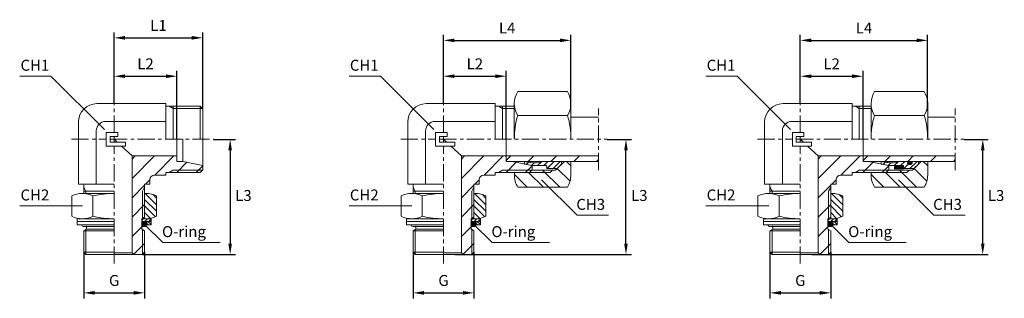
# Model space of a CAD drawing. Extents: x 65 to 245, y 170 to 221.
import ezdxf

# ---------------------------------------------------------------- set-up
doc = ezdxf.new("R2010")
doc.units = 0
doc.header["$LTSCALE"] = 5
doc.linetypes.add('LINEA-LINEETTA', pattern=[2, 1.25, -0.25, 0.25, -0.25])
doc.layers.get('0').update_dxf_attribs({"linetype": 'CONTINUOUS', "lineweight": 0})
doc.layers.get('Defpoints').update_dxf_attribs({"linetype": 'CONTINUOUS'})
for name, color, linetype, lineweight in [('3', 3, 'LINEA-LINEETTA', 0), ('4', 4, 'CONTINUOUS', 0), ('8', 4, 'CONTINUOUS', 0)]:
    doc.layers.add(name, color=color, linetype=linetype, lineweight=lineweight)
doc.styles.add('ROMAND', font='romand')
doc.dimstyles.new('GEN-ISO', dxfattribs={"dimtxt": 2, "dimasz": 2, "dimexe": 1, "dimexo": 0, "dimgap": 1, "dimtad": 2, "dimtih": 1, "dimtoh": 1, "dimdsep": 46, "dimtxsty": 'ROMAND', "dimcen": 0.09, "dimclrd": 256, "dimclre": 256, "dimclrt": 4, "dimaunit": 1, "dimadec": 0, "dimazin": 0, "dimtp": 0.1, "dimtm": 0.1, "dimtfac": 0.71, "dimtmove": 0, "dimatfit": 3, "dimfxl": 0, "dimtzin": 0, "dimarcsym": 0})

# ---------------------------------------------------------------- blocks, each defined once
blk = doc.blocks.new('*X2')
at = {"color": 0}
for p, q in [((70.98, 219.62), (72.03, 220.66)), ((70.98, 219.76), (71.89, 220.66)), ((70.98, 219.9), (71.74, 220.66)), ((70.98, 220.04), (71.6, 220.66)), ((70.98, 220.18), (71.46, 220.66)), ((70.98, 220.32), (71.32, 220.66)), ((70.98, 220.46), (71.18, 220.66)), ((70.98, 220.61), (71.04, 220.66)), ((72.31, 219.3), (70.98, 220.63)), ((72.17, 219.3), (70.98, 220.49)), ((72.03, 219.3), (70.98, 220.35)), ((71.89, 219.3), (70.98, 220.2)), ((71.74, 219.3), (70.98, 220.06)), ((71.6, 219.3), (70.98, 219.92)), ((71.46, 219.3), (70.98, 219.78)), ((71.32, 219.3), (70.98, 219.64)), ((71, 219.49), (72.17, 220.66)), ((71.15, 219.33), (71.01, 219.47)), ((71.05, 219.41), (72.31, 220.66)), ((72.45, 219.3), (71.09, 220.66)), ((71.13, 219.34), (72.45, 220.66)), ((72.59, 219.3), (71.23, 220.66)), ((71.24, 219.3), (72.59, 220.66)), ((71.37, 219.3), (72.73, 220.66)), ((72.73, 219.3), (71.37, 220.66)), ((71.52, 219.3), (72.88, 220.66)), ((72.88, 219.3), (71.52, 220.66)), ((71.66, 219.3), (73.02, 220.66)), ((73.02, 219.3), (71.66, 220.66)), ((71.8, 219.3), (73.16, 220.66)), ((73.16, 219.3), (71.8, 220.66)), ((71.94, 219.3), (73.3, 220.66)), ((73.3, 219.3), (71.94, 220.66)), ((72.08, 219.3), (73.44, 220.66)), ((73.44, 219.3), (72.08, 220.66)), ((72.22, 219.3), (73.58, 220.66)), ((73.58, 219.3), (72.22, 220.66)), ((72.36, 219.3), (73.72, 220.66)), ((73.72, 219.3), (72.36, 220.66)), ((72.51, 219.3), (73.87, 220.66)), ((73.87, 219.3), (72.51, 220.66)), ((72.65, 219.3), (74.01, 220.66)), ((74.01, 219.3), (72.65, 220.66)), ((72.79, 219.3), (74.15, 220.66)), ((74.15, 219.3), (72.79, 220.66)), ((72.93, 219.3), (74.29, 220.66)), ((74.29, 219.3), (72.93, 220.66)), ((73.07, 219.3), (74.43, 220.66)), ((74.43, 219.3), (73.07, 220.66)), ((73.21, 219.3), (74.57, 220.66)), ((74.57, 219.3), (73.21, 220.66)), ((73.35, 219.3), (74.71, 220.66)), ((74.71, 219.3), (73.35, 220.66)), ((73.5, 219.3), (74.86, 220.66)), ((74.86, 219.3), (73.5, 220.66)), ((74.98, 219.32), (73.64, 220.66)), ((73.64, 219.3), (74.98, 220.65)), ((74.98, 219.46), (73.78, 220.66)), ((73.78, 219.3), (74.98, 220.5)), ((74.98, 219.6), (73.92, 220.66)), ((73.92, 219.3), (74.98, 220.36)), ((74.98, 219.74), (74.06, 220.66)), ((74.06, 219.3), (74.98, 220.22)), ((74.98, 219.88), (74.2, 220.66)), ((74.2, 219.3), (74.98, 220.08)), ((74.98, 220.02), (74.34, 220.66)), ((74.34, 219.3), (74.98, 219.94)), ((74.98, 220.16), (74.49, 220.66)), ((74.49, 219.3), (74.98, 219.8)), ((74.98, 220.31), (74.63, 220.66)), ((74.63, 219.3), (74.98, 219.66)), ((74.98, 220.45), (74.77, 220.66)), ((74.77, 219.3), (74.98, 219.51)), ((74.98, 220.59), (74.91, 220.66)), ((74.91, 219.3), (74.98, 219.37))]:
    blk.add_line(p, q, dxfattribs=at)
blk = doc.blocks.new('*X1')
at = {"color": 0}
for p, q in [((67.3, 218.06), (67.99, 218.74)), ((67.93, 217.46), (67.3, 218.09)), ((67.31, 218.21), (67.84, 218.73)), ((68.07, 217.46), (67.31, 218.22)), ((67.32, 217.94), (68.13, 218.74)), ((67.76, 217.49), (67.33, 217.92)), ((68.21, 217.46), (67.34, 218.33)), ((67.36, 217.83), (68.27, 218.74)), ((67.39, 218.43), (67.61, 218.65)), ((68.35, 217.46), (67.39, 218.42)), ((67.41, 217.74), (68.41, 218.74)), ((68.49, 217.46), (67.45, 218.51)), ((67.47, 217.66), (68.55, 218.74)), ((68.63, 217.46), (67.52, 218.58)), ((67.55, 217.6), (68.68, 218.73)), ((68.75, 217.48), (67.6, 218.64)), ((67.63, 217.54), (68.8, 218.7)), ((68.86, 217.52), (67.69, 218.69)), ((67.73, 217.5), (68.89, 218.66)), ((68.95, 217.57), (67.8, 218.72)), ((67.84, 217.47), (68.98, 218.6)), ((69.02, 217.64), (67.92, 218.74)), ((67.98, 217.46), (69.05, 218.53)), ((69.09, 217.71), (68.06, 218.74)), ((68.12, 217.46), (69.11, 218.46)), ((69.15, 217.8), (68.2, 218.74)), ((68.26, 217.46), (69.16, 218.36)), ((69.19, 217.9), (68.34, 218.74)), ((68.4, 217.46), (69.2, 218.26)), ((69.22, 218.01), (68.49, 218.74)), ((68.54, 217.46), (69.22, 218.14)), ((69.22, 218.15), (68.63, 218.74)), ((68.7, 217.47), (69.21, 217.99)), ((69.18, 218.33), (68.81, 218.7)), ((68.93, 217.56), (69.12, 217.75))]:
    blk.add_line(p, q, dxfattribs=at)
blk = doc.blocks.new('*D8')
at = {"layer": '4', "lineweight": -2}
for p, q in [((82.5, 205.34), (82.5, 211.38)), ((84.5, 210.38), (91.93, 210.38)), ((93.93, 198.87), (93.93, 211.38))]:
    blk.add_line(p, q, dxfattribs=at)
at = {"layer": '4'}
for points in [[(84.5, 210.72), (84.5, 210.05), (82.5, 210.38)], [(91.93, 210.72), (91.93, 210.05), (93.93, 210.38)]]:
    blk.add_solid(points, dxfattribs=at)
at = {"layer": 'Defpoints', "color": 0}
for p in [(93.93, 210.38), (82.5, 205.34), (93.93, 198.87)]:
    blk.add_point(p, dxfattribs=at)
at = {"layer": '4', "color": 4, "insert": (88.21, 212.38), "char_height": 2, "attachment_point": 5, "style": 'ROMAND'}
blk.add_mtext('L2', dxfattribs=at)
blk = doc.blocks.new('*D9')
at = {"layer": '4', "lineweight": -2}
for p, q in [((82.5, 205.34), (82.5, 218.38)), ((84.5, 217.38), (96.63, 217.38)), ((98.63, 204.44), (98.63, 218.38))]:
    blk.add_line(p, q, dxfattribs=at)
at = {"layer": '4'}
for points in [[(84.5, 217.72), (84.5, 217.05), (82.5, 217.38)], [(96.63, 217.72), (96.63, 217.05), (98.63, 217.38)]]:
    blk.add_solid(points, dxfattribs=at)
at = {"layer": 'Defpoints', "color": 0}
for p in [(98.63, 217.38), (82.5, 205.34), (98.63, 204.44)]:
    blk.add_point(p, dxfattribs=at)
at = {"layer": '4', "color": 4, "insert": (90.57, 219.38), "char_height": 2, "attachment_point": 5, "style": 'ROMAND'}
blk.add_mtext('L1', dxfattribs=at)
blk = doc.blocks.new('*D10')
at = {"layer": '4', "lineweight": -2}
for p, q in [((142.5, 205.34), (142.5, 211.38)), ((144.5, 210.38), (151.93, 210.38)), ((153.93, 198.87), (153.93, 211.38))]:
    blk.add_line(p, q, dxfattribs=at)
at = {"layer": '4'}
for points in [[(144.5, 210.72), (144.5, 210.05), (142.5, 210.38)], [(151.93, 210.72), (151.93, 210.05), (153.93, 210.38)]]:
    blk.add_solid(points, dxfattribs=at)
at = {"layer": 'Defpoints', "color": 0}
for p in [(153.93, 210.38), (142.5, 205.34), (153.93, 198.87)]:
    blk.add_point(p, dxfattribs=at)
at = {"layer": '4', "color": 4, "insert": (148.21, 212.38), "char_height": 2, "attachment_point": 5, "style": 'ROMAND'}
blk.add_mtext('L2', dxfattribs=at)
blk = doc.blocks.new('*D12')
at = {"layer": '4', "lineweight": -2}
for p, q in [((172.34, 198.87), (176.74, 198.87)), ((175.74, 179.87), (175.74, 196.87)), ((144.6, 177.87), (176.74, 177.87))]:
    blk.add_line(p, q, dxfattribs=at)
at = {"layer": '4'}
for points in [[(175.41, 196.87), (176.07, 196.87), (175.74, 198.87)], [(175.41, 179.87), (176.07, 179.87), (175.74, 177.87)]]:
    blk.add_solid(points, dxfattribs=at)
at = {"layer": 'Defpoints', "color": 0}
for p in [(172.34, 198.87), (175.74, 198.87), (144.6, 177.87)]:
    blk.add_point(p, dxfattribs=at)
at = {"layer": '4', "color": 4, "insert": (178.17, 188.37), "char_height": 2, "attachment_point": 5, "style": 'ROMAND'}
blk.add_mtext('L3', dxfattribs=at)
blk = doc.blocks.new('*X3')
at = {"color": 0}
for p, q in [((370.32, 164.25), (367.92, 166.65)), ((380.22, 164.25), (377.82, 166.65)), ((390.12, 164.25), (387.72, 166.65)), ((399.64, 164.63), (397.62, 166.65)), ((360.42, 164.25), (359.61, 165.06))]:
    blk.add_line(p, q, dxfattribs=at)
blk = doc.blocks.new('*D11')
at = {"layer": '4', "lineweight": -2}
for p, q in [((142.5, 205.34), (142.5, 217.92)), ((165.7, 204.04), (165.7, 217.92)), ((144.5, 216.92), (163.7, 216.92))]:
    blk.add_line(p, q, dxfattribs=at)
at = {"layer": '4'}
for points in [[(144.5, 217.26), (144.5, 216.59), (142.5, 216.92)], [(163.7, 217.26), (163.7, 216.59), (165.7, 216.92)]]:
    blk.add_solid(points, dxfattribs=at)
at = {"layer": 'Defpoints', "color": 0}
for p in [(165.7, 216.92), (142.5, 205.34), (165.7, 204.04)]:
    blk.add_point(p, dxfattribs=at)
at = {"layer": '4', "color": 4, "insert": (154.1, 218.92), "char_height": 2, "attachment_point": 5, "style": 'ROMAND'}
blk.add_mtext('L4', dxfattribs=at)
blk = doc.blocks.new('*D14')
at = {"layer": '4', "lineweight": -2}
for p, q in [((207.5, 205.34), (207.5, 217.92)), ((230.7, 204.04), (230.7, 217.92)), ((209.5, 216.92), (228.7, 216.92))]:
    blk.add_line(p, q, dxfattribs=at)
at = {"layer": '4'}
for points in [[(209.5, 217.26), (209.5, 216.59), (207.5, 216.92)], [(228.7, 217.26), (228.7, 216.59), (230.7, 216.92)]]:
    blk.add_solid(points, dxfattribs=at)
at = {"layer": 'Defpoints', "color": 0}
for p in [(230.7, 216.92), (207.5, 205.34), (230.7, 204.04)]:
    blk.add_point(p, dxfattribs=at)
at = {"layer": '4', "color": 4, "insert": (219.1, 218.92), "char_height": 2, "attachment_point": 5, "style": 'ROMAND'}
blk.add_mtext('L4', dxfattribs=at)
blk = doc.blocks.new('*D13')
at = {"layer": '4', "lineweight": -2}
for p, q in [((207.5, 205.34), (207.5, 211.38)), ((209.5, 210.38), (216.93, 210.38)), ((218.93, 198.87), (218.93, 211.38))]:
    blk.add_line(p, q, dxfattribs=at)
at = {"layer": '4'}
for points in [[(209.5, 210.72), (209.5, 210.05), (207.5, 210.38)], [(216.93, 210.72), (216.93, 210.05), (218.93, 210.38)]]:
    blk.add_solid(points, dxfattribs=at)
at = {"layer": 'Defpoints', "color": 0}
for p in [(218.93, 210.38), (207.5, 205.34), (218.93, 198.87)]:
    blk.add_point(p, dxfattribs=at)
at = {"layer": '4', "color": 4, "insert": (213.21, 212.38), "char_height": 2, "attachment_point": 5, "style": 'ROMAND'}
blk.add_mtext('L2', dxfattribs=at)
blk = doc.blocks.new('*D15')
at = {"layer": '4', "lineweight": -2}
for p, q in [((76.96, 178.28), (76.96, 169.87)), ((88.05, 178.28), (88.05, 169.87)), ((78.96, 170.87), (86.05, 170.87))]:
    blk.add_line(p, q, dxfattribs=at)
at = {"layer": '4'}
for points in [[(78.96, 171.21), (78.96, 170.54), (76.96, 170.87)], [(86.05, 171.21), (86.05, 170.54), (88.05, 170.87)]]:
    blk.add_solid(points, dxfattribs=at)
at = {"layer": 'Defpoints', "color": 0}
for p in [(76.96, 178.28), (88.05, 178.28), (88.05, 170.87)]:
    blk.add_point(p, dxfattribs=at)
at = {"layer": '4', "color": 4, "insert": (82.5, 172.87), "char_height": 2, "attachment_point": 5, "style": 'ROMAND'}
blk.add_mtext('G', dxfattribs=at)
blk = doc.blocks.new('*D16')
at = {"layer": '4', "lineweight": -2}
for p, q in [((136.96, 178.28), (136.96, 169.87)), ((148.05, 178.28), (148.05, 169.87)), ((138.96, 170.87), (146.05, 170.87))]:
    blk.add_line(p, q, dxfattribs=at)
at = {"layer": '4'}
for points in [[(138.96, 171.21), (138.96, 170.54), (136.96, 170.87)], [(146.05, 171.21), (146.05, 170.54), (148.05, 170.87)]]:
    blk.add_solid(points, dxfattribs=at)
at = {"layer": 'Defpoints', "color": 0}
for p in [(136.96, 178.28), (148.05, 178.28), (148.05, 170.87)]:
    blk.add_point(p, dxfattribs=at)
at = {"layer": '4', "color": 4, "insert": (142.5, 172.87), "char_height": 2, "attachment_point": 5, "style": 'ROMAND'}
blk.add_mtext('G', dxfattribs=at)
blk = doc.blocks.new('*D17')
at = {"layer": '4', "lineweight": -2}
for p, q in [((201.96, 178.28), (201.96, 169.87)), ((213.05, 178.28), (213.05, 169.87)), ((203.96, 170.87), (211.05, 170.87))]:
    blk.add_line(p, q, dxfattribs=at)
at = {"layer": '4'}
for points in [[(203.96, 171.21), (203.96, 170.54), (201.96, 170.87)], [(211.05, 171.21), (211.05, 170.54), (213.05, 170.87)]]:
    blk.add_solid(points, dxfattribs=at)
at = {"layer": 'Defpoints', "color": 0}
for p in [(201.96, 178.28), (213.05, 178.28), (213.05, 170.87)]:
    blk.add_point(p, dxfattribs=at)
at = {"layer": '4', "color": 4, "insert": (207.5, 172.87), "char_height": 2, "attachment_point": 5, "style": 'ROMAND'}
blk.add_mtext('G', dxfattribs=at)
blk = doc.blocks.new('*D18')
at = {"layer": '4', "lineweight": -2}
for p, q in [((100.61, 198.87), (104.63, 198.87)), ((103.63, 196.87), (103.63, 179.87)), ((87.64, 177.87), (104.63, 177.87))]:
    blk.add_line(p, q, dxfattribs=at)
at = {"layer": '4'}
for points in [[(103.3, 196.87), (103.96, 196.87), (103.63, 198.87)], [(103.3, 179.87), (103.96, 179.87), (103.63, 177.87)]]:
    blk.add_solid(points, dxfattribs=at)
at = {"layer": 'Defpoints', "color": 0}
for p in [(100.61, 198.87), (87.64, 177.87), (103.63, 177.87)]:
    blk.add_point(p, dxfattribs=at)
at = {"layer": '4', "color": 4, "insert": (106.06, 188.37), "char_height": 2, "attachment_point": 5, "style": 'ROMAND'}
blk.add_mtext('L3', dxfattribs=at)
blk = doc.blocks.new('*D19')
at = {"layer": '4', "lineweight": -2}
for p, q in [((237.34, 198.87), (241.74, 198.87)), ((240.74, 179.87), (240.74, 196.87)), ((209.6, 177.87), (241.74, 177.87))]:
    blk.add_line(p, q, dxfattribs=at)
at = {"layer": '4'}
for points in [[(240.41, 196.87), (241.07, 196.87), (240.74, 198.87)], [(240.41, 179.87), (241.07, 179.87), (240.74, 177.87)]]:
    blk.add_solid(points, dxfattribs=at)
at = {"layer": 'Defpoints', "color": 0}
for p in [(237.34, 198.87), (240.74, 198.87), (209.6, 177.87)]:
    blk.add_point(p, dxfattribs=at)
at = {"layer": '4', "color": 4, "insert": (243.17, 188.37), "char_height": 2, "attachment_point": 5, "style": 'ROMAND'}
blk.add_mtext('L3', dxfattribs=at)

msp = doc.modelspace()

# ---------------------------------------------------------------- hatches: boundary and pattern name
at = {"layer": '4'}
h = msp.add_hatch(dxfattribs=at)
h.set_pattern_fill('ANSI31', color=256, scale=0.2688, angle=90, style=0)
h.set_pattern_definition([(135, (49.4158, 108.2753), (-0.603473, -0.603473), [])])
edge = h.paths.add_edge_path()
edge.add_line((88.297, 189.004), (88.045, 189.004))
edge.add_line((88.045, 189.004), (88.045, 184.384))
edge.add_line((88.045, 184.384), (88.297, 184.384))
edge.add_arc((88.297, 188.653), 4.268, 270, 296.9041)
edge.add_line((90.229, 184.846), (90.229, 188.542))
edge.add_arc((88.297, 184.736), 4.268, 63.0959, 90)
h = msp.add_hatch(dxfattribs=at)
h.set_pattern_fill('ANSI31', color=256, scale=0.2688, angle=90, style=0)
h.set_pattern_definition([(135, (109.4158, 108.2753), (-0.603473, -0.603473), [])])
edge = h.paths.add_edge_path()
edge.add_line((148.297, 189.004), (148.045, 189.004))
edge.add_line((148.045, 189.004), (148.045, 184.384))
edge.add_line((148.045, 184.384), (148.297, 184.384))
edge.add_arc((148.297, 188.653), 4.268, 270, 296.9041)
edge.add_line((150.229, 184.846), (150.229, 188.542))
edge.add_arc((148.297, 184.736), 4.268, 63.0959, 90)
h = msp.add_hatch(dxfattribs=at)
h.set_pattern_fill('ANSI31', color=256, scale=0.2688, angle=90, style=0)
h.set_pattern_definition([(135, (174.4158, 108.2753), (-0.603473, -0.603473), [])])
edge = h.paths.add_edge_path()
edge.add_line((213.297, 189.004), (213.045, 189.004))
edge.add_line((213.045, 189.004), (213.045, 184.384))
edge.add_line((213.045, 184.384), (213.297, 184.384))
edge.add_arc((213.297, 188.653), 4.268, 270, 296.9041)
edge.add_line((215.229, 184.846), (215.229, 188.542))
edge.add_arc((213.297, 184.736), 4.268, 63.0959, 90)
h = msp.add_hatch(dxfattribs=at)
h.set_pattern_fill('ANSI31', color=256, scale=0.168, style=0)
h.set_pattern_definition([(45, (49.41584, 108.2753), (-0.3771708, 0.3771708), [])])
h.paths.add_polyline_path([(89.221, 184.384), (88.297, 184.384), (88.045, 184.384), (87.52, 184.384), (87.52, 183.88), (89.221, 183.88)])
h = msp.add_hatch(dxfattribs=at)
h.set_pattern_fill('ANSI37', color=256, scale=0.042, style=0)
h.set_pattern_definition([(45, (49.41584, 108.2753), (-0.09429269, 0.09429269), []), (135, (49.41584, 108.2753), (-0.09429269, -0.09429269), [])])
edge = h.paths.add_edge_path()
edge.add_arc((87.982, 183.418), 0.462, 90, 403.52046)
edge.add_arc((87.982, 183.418), 0.462, 43.52046, 90)
h = msp.add_hatch(dxfattribs=at)
h.set_pattern_fill('ANSI31', color=256, scale=0.126, angle=90, style=0)
h.set_pattern_definition([(135, (49.41584, 108.2753), (-0.282878, -0.282878), [])])
h.paths.add_polyline_path([(89.221, 183.25), (89.221, 183.88), (88.444, 183.88), (88.444, 183.25), (88.869, 183.25)])
h = msp.add_hatch(dxfattribs=at)
h.set_pattern_fill('ANSI31', color=256, scale=0.168, style=0)
h.set_pattern_definition([(45, (109.41584, 108.2753), (-0.3771708, 0.3771708), [])])
h.paths.add_polyline_path([(149.221, 184.384), (148.297, 184.384), (148.045, 184.384), (147.52, 184.384), (147.52, 183.88), (149.221, 183.88)])
h = msp.add_hatch(dxfattribs=at)
h.set_pattern_fill('ANSI37', color=256, scale=0.042, style=0)
h.set_pattern_definition([(45, (109.41584, 108.2753), (-0.09429269, 0.09429269), []), (135, (109.41584, 108.2753), (-0.09429269, -0.09429269), [])])
edge = h.paths.add_edge_path()
edge.add_arc((147.982, 183.418), 0.462, 90, 403.52046)
edge.add_arc((147.982, 183.418), 0.462, 43.52046, 90)
h = msp.add_hatch(dxfattribs=at)
h.set_pattern_fill('ANSI31', color=256, scale=0.126, angle=90, style=0)
h.set_pattern_definition([(135, (109.41584, 108.2753), (-0.282878, -0.282878), [])])
h.paths.add_polyline_path([(149.221, 183.25), (149.221, 183.88), (148.444, 183.88), (148.444, 183.25), (148.869, 183.25)])
h = msp.add_hatch(dxfattribs=at)
h.set_pattern_fill('ANSI31', color=256, scale=0.168, style=0)
h.set_pattern_definition([(45, (174.41584, 108.2753), (-0.3771708, 0.3771708), [])])
h.paths.add_polyline_path([(214.221, 184.384), (213.297, 184.384), (213.045, 184.384), (212.52, 184.384), (212.52, 183.88), (214.221, 183.88)])
h = msp.add_hatch(dxfattribs=at)
h.set_pattern_fill('ANSI37', color=256, scale=0.042, style=0)
h.set_pattern_definition([(45, (174.41584, 108.2753), (-0.09429269, 0.09429269), []), (135, (174.41584, 108.2753), (-0.09429269, -0.09429269), [])])
edge = h.paths.add_edge_path()
edge.add_arc((212.982, 183.418), 0.462, 90, 403.52046)
edge.add_arc((212.982, 183.418), 0.462, 43.52046, 90)
h = msp.add_hatch(dxfattribs=at)
h.set_pattern_fill('ANSI31', color=256, scale=0.126, angle=90, style=0)
h.set_pattern_definition([(135, (174.41584, 108.2753), (-0.282878, -0.282878), [])])
h.paths.add_polyline_path([(214.221, 183.25), (214.221, 183.88), (213.444, 183.88), (213.444, 183.25), (213.869, 183.25)])
at = {"layer": '8'}
h = msp.add_hatch(dxfattribs=at)
h.set_pattern_fill('_U', color=256, scale=2.5, angle=45, style=0, pattern_type=0)
h.set_pattern_definition([(45, (-56.4948, -3e-14), (-1.767767, 1.767767), [])])
edge = h.paths.add_edge_path()
edge.add_line((86.071, 177.874), (87.637, 177.874))
edge.add_line((87.637, 177.874), (88.045, 178.283))
edge.add_line((88.045, 178.283), (88.045, 182.191))
edge.add_line((88.045, 182.191), (87.52, 182.494))
edge.add_line((87.52, 182.494), (87.52, 184.384))
edge.add_line((87.52, 184.384), (88.045, 184.687))
edge.add_line((88.045, 184.687), (88.045, 190.684))
edge.add_line((88.045, 190.684), (89.011, 190.684))
edge.add_line((89.011, 190.684), (89.011, 191.524))
edge.add_arc((89.851, 191.524), 0.84, 90, 180, ccw=False)
edge.add_line((89.851, 192.364), (91.929, 192.364))
edge.add_line((91.929, 192.364), (91.929, 192.826))
edge.add_line((91.929, 192.826), (98.145, 192.826))
edge.add_line((98.145, 192.826), (98.629, 193.311))
edge.add_line((98.629, 193.311), (98.629, 194.07))
edge.add_line((98.629, 194.07), (94.994, 194.842))
edge.add_line((94.994, 194.842), (93.925, 194.842))
edge.add_line((93.925, 194.842), (93.925, 195.85))
edge.add_line((93.925, 195.85), (85.756, 195.85))
edge.add_line((85.756, 195.85), (85.756, 178.189))
edge.add_line((85.756, 178.189), (86.071, 177.874))
h = msp.add_hatch(dxfattribs=at)
h.set_pattern_fill('_U', color=256, scale=2.5, angle=45, style=0, pattern_type=0)
h.set_pattern_definition([(45, (3.5052, -6e-14), (-1.767767, 1.767767), [])])
edge = h.paths.add_edge_path()
edge.add_line((146.071, 177.874), (147.637, 177.874))
edge.add_line((147.637, 177.874), (148.045, 178.283))
edge.add_line((148.045, 178.283), (148.045, 182.191))
edge.add_line((148.045, 182.191), (147.52, 182.494))
edge.add_line((147.52, 182.494), (147.52, 184.384))
edge.add_line((147.52, 184.384), (148.045, 184.687))
edge.add_line((148.045, 184.687), (148.045, 190.684))
edge.add_line((148.045, 190.684), (149.011, 190.684))
edge.add_line((149.011, 190.684), (149.011, 191.524))
edge.add_arc((149.851, 191.524), 0.84, 90, 180, ccw=False)
edge.add_line((149.851, 192.364), (151.929, 192.364))
edge.add_line((151.929, 192.364), (151.929, 192.826))
edge.add_line((151.929, 192.826), (158.145, 192.826))
edge.add_line((158.145, 192.826), (158.629, 193.311))
edge.add_line((158.629, 193.311), (158.629, 194.07))
edge.add_line((158.629, 194.07), (154.994, 194.842))
edge.add_line((154.994, 194.842), (153.925, 194.842))
edge.add_line((153.925, 194.842), (153.925, 195.85))
edge.add_line((153.925, 195.85), (145.756, 195.85))
edge.add_line((145.756, 195.85), (145.756, 178.189))
edge.add_line((145.756, 178.189), (146.071, 177.874))
h = msp.add_hatch(dxfattribs=at)
h.set_pattern_fill('_U', color=256, scale=2.5, angle=45, style=0, pattern_type=0)
h.set_pattern_definition([(45, (68.5052, 1e-13), (-1.767767, 1.767767), [])])
edge = h.paths.add_edge_path()
edge.add_line((211.071, 177.874), (212.637, 177.874))
edge.add_line((212.637, 177.874), (213.045, 178.283))
edge.add_line((213.045, 178.283), (213.045, 182.191))
edge.add_line((213.045, 182.191), (212.52, 182.494))
edge.add_line((212.52, 182.494), (212.52, 184.384))
edge.add_line((212.52, 184.384), (213.045, 184.687))
edge.add_line((213.045, 184.687), (213.045, 190.684))
edge.add_line((213.045, 190.684), (214.011, 190.684))
edge.add_line((214.011, 190.684), (214.011, 191.524))
edge.add_arc((214.851, 191.524), 0.84, 90, 180, ccw=False)
edge.add_line((214.851, 192.364), (216.929, 192.364))
edge.add_line((216.929, 192.364), (216.929, 192.826))
edge.add_line((216.929, 192.826), (223.145, 192.826))
edge.add_line((223.145, 192.826), (223.629, 193.311))
edge.add_line((223.629, 193.311), (223.629, 194.07))
edge.add_line((223.629, 194.07), (219.994, 194.842))
edge.add_line((219.994, 194.842), (218.925, 194.842))
edge.add_line((218.925, 194.842), (218.925, 195.85))
edge.add_line((218.925, 195.85), (210.756, 195.85))
edge.add_line((210.756, 195.85), (210.756, 178.189))
edge.add_line((210.756, 178.189), (211.071, 177.874))
h = msp.add_hatch(dxfattribs=at)
h.set_pattern_fill('_U', color=256, scale=0.798, angle=45, style=0, pattern_type=0)
h.set_pattern_definition([(45, (38.1821, -52.6394), (-0.5642712, 0.5642712), [])])
edge = h.paths.add_edge_path()
edge.add_arc((161.422, 193.632), 0.105, 180, 270)
edge.add_line((161.422, 193.527), (163.199, 193.527))
edge.add_line((163.199, 193.527), (164.005, 194.333))
edge.add_line((164.005, 194.333), (164.005, 194.842))
edge.add_line((164.005, 194.842), (162.594, 194.842))
edge.add_arc((162.594, 194.574), 0.269, -90, 90, ccw=False)
edge.add_line((162.594, 194.305), (162.325, 194.305))
edge.add_arc((162.325, 194.574), 0.269, 90, 270, ccw=False)
edge.add_line((162.325, 194.842), (160.454, 194.842))
edge.add_arc((159.36, 196.877), 2.31, 246.47004, 298.26164, ccw=False)
edge.add_line((158.438, 194.759), (158.438, 194.591))
edge.add_line((158.438, 194.591), (157.255, 194.842))
edge.add_line((157.255, 194.842), (157.255, 194.362))
edge.add_line((157.255, 194.362), (158.629, 194.07))
edge.add_line((158.629, 194.07), (159.637, 194.07))
edge.add_line((159.637, 194.07), (161.191, 194.07))
edge.add_line((161.191, 194.07), (161.212, 194.07))
edge.add_arc((161.212, 193.965), 0.105, 0, 90, ccw=False)
edge.add_line((161.317, 193.965), (161.317, 193.632))
h = msp.add_hatch(dxfattribs=at)
h.set_pattern_fill('_U', color=256, scale=0.798, angle=45, style=0, pattern_type=0)
h.set_pattern_definition([(45, (103.1821, -52.6394), (-0.5642712, 0.5642712), [])])
edge = h.paths.add_edge_path()
edge.add_arc((226.422, 193.632), 0.105, 180, 270)
edge.add_line((226.422, 193.527), (228.199, 193.527))
edge.add_line((228.199, 193.527), (229.005, 194.333))
edge.add_line((229.005, 194.333), (229.005, 194.842))
edge.add_line((229.005, 194.842), (227.594, 194.842))
edge.add_arc((227.594, 194.574), 0.269, -90, 90, ccw=False)
edge.add_line((227.594, 194.305), (227.325, 194.305))
edge.add_arc((227.325, 194.574), 0.269, 90, 270, ccw=False)
edge.add_line((227.325, 194.842), (225.454, 194.842))
edge.add_arc((224.36, 196.877), 2.31, 246.47004, 298.26164, ccw=False)
edge.add_line((223.438, 194.759), (223.438, 194.591))
edge.add_line((223.438, 194.591), (222.255, 194.842))
edge.add_line((222.255, 194.842), (222.255, 194.362))
edge.add_line((222.255, 194.362), (223.629, 194.07))
edge.add_line((223.629, 194.07), (224.637, 194.07))
edge.add_line((224.637, 194.07), (226.191, 194.07))
edge.add_line((226.191, 194.07), (226.212, 194.07))
edge.add_arc((226.212, 193.965), 0.105, 0, 90, ccw=False)
edge.add_line((226.317, 193.965), (226.317, 193.632))

# ---------------------------------------------------------------- linework, layer by layer
for p, q in [((156.046, 207.606), (165.06, 207.606)), ((221.046, 207.606), (230.06, 207.606)), ((91.929, 205.384), (79.351, 205.384)), ((91.929, 198.874), (91.929, 205.384)), ((98.145, 204.922), (91.929, 204.922)), ((93.253, 204.922), (93.253, 198.874)), ((98.145, 204.922), (98.145, 198.874)), ((98.145, 204.922), (98.629, 204.437)), ((151.929, 205.384), (139.351, 205.384)), ((151.929, 198.874), (151.929, 205.384)), ((151.929, 204.922), (155.402, 204.922)), ((153.253, 204.922), (153.253, 198.874)), ((155.402, 205.423), (155.402, 198.874)), ((165.704, 205.423), (165.704, 198.874)), ((216.929, 205.384), (204.351, 205.384)), ((216.929, 198.874), (216.929, 205.384)), ((216.929, 204.922), (220.402, 204.922)), ((218.253, 204.922), (218.253, 198.874)), ((220.402, 205.423), (220.402, 198.874)), ((230.704, 205.423), (230.704, 198.874)), ((98.629, 193.311), (98.629, 204.437)), ((165.06, 203.24), (156.046, 203.24)), ((170.738, 202.906), (165.704, 202.906)), ((230.06, 203.24), (221.046, 203.24)), ((235.738, 202.906), (230.704, 202.906)), ((75.991, 202.024), (75.991, 190.684)), ((91.929, 202.129), (80.926, 202.129)), ((135.991, 202.024), (135.991, 190.684)), ((151.929, 202.129), (140.926, 202.129)), ((200.991, 202.024), (200.991, 190.684)), ((216.929, 202.129), (205.926, 202.129)), ((79.246, 200.449), (79.246, 190.684)), ((139.246, 200.449), (139.246, 190.684)), ((204.246, 200.449), (204.246, 190.684)), ((82.501, 198.874), (83.067, 198.349)), ((83.821, 197.649), (85.756, 195.85)), ((93.925, 198.874), (93.925, 194.842)), ((93.925, 194.842), (93.925, 198.874)), ((94.994, 194.842), (94.994, 198.874)), ((142.501, 198.874), (143.067, 198.349)), ((143.821, 197.649), (145.756, 195.85)), ((153.925, 198.874), (153.925, 194.842)), ((153.925, 194.842), (153.925, 198.874)), ((207.501, 198.874), (208.067, 198.349)), ((208.821, 197.649), (210.756, 195.85)), ((218.925, 194.842), (218.925, 198.874)), ((218.925, 198.874), (218.925, 194.842)), ((93.925, 195.85), (85.756, 195.85)), ((85.756, 195.85), (85.756, 178.189)), ((85.756, 195.85), (85.756, 195.85)), ((145.756, 195.85), (145.756, 178.189)), ((153.925, 195.85), (145.756, 195.85)), ((145.756, 195.85), (145.756, 195.85)), ((170.738, 195.85), (153.925, 195.85)), ((210.756, 195.85), (210.756, 178.189)), ((218.925, 195.85), (210.756, 195.85)), ((210.756, 195.85), (210.756, 195.85)), ((235.738, 195.85), (218.925, 195.85)), ((94.994, 194.842), (93.925, 194.842)), ((93.925, 194.842), (94.994, 194.842)), ((98.629, 194.07), (94.994, 194.842)), ((170.738, 194.842), (153.925, 194.842)), ((154.994, 194.842), (153.925, 194.842)), ((153.925, 194.842), (154.994, 194.842)), ((158.629, 194.07), (154.994, 194.842)), ((157.255, 194.362), (157.255, 194.842)), ((157.255, 194.842), (158.438, 194.591)), ((157.255, 194.362), (158.629, 194.07)), ((158.438, 194.759), (158.438, 194.591)), ((158.629, 194.07), (161.212, 194.07)), ((158.629, 193.311), (158.629, 194.07)), ((164.005, 194.842), (160.454, 194.842)), ((161.317, 193.965), (161.317, 193.632)), ((162.594, 194.842), (162.325, 194.842)), ((162.919, 193.246), (164.515, 194.842)), ((163.199, 193.527), (164.005, 194.333)), ((164.005, 194.842), (164.005, 194.333)), ((165.704, 192.315), (165.704, 194.842)), ((235.738, 194.842), (218.925, 194.842)), ((218.925, 194.842), (219.994, 194.842)), ((219.994, 194.842), (218.925, 194.842)), ((223.629, 194.07), (219.994, 194.842)), ((222.255, 194.842), (223.438, 194.591)), ((222.255, 194.362), (222.255, 194.842)), ((222.255, 194.362), (223.629, 194.07)), ((223.438, 194.759), (223.438, 194.591)), ((223.629, 193.311), (223.629, 194.07)), ((223.629, 194.07), (226.212, 194.07)), ((229.005, 194.842), (225.454, 194.842)), ((226.317, 193.965), (226.317, 193.632)), ((226.317, 193.965), (226.317, 193.632)), ((227.057, 194.574), (227.057, 194.574)), ((227.594, 194.842), (227.325, 194.842)), ((227.594, 194.842), (227.325, 194.842)), ((227.325, 194.305), (227.594, 194.305)), ((227.863, 194.574), (227.863, 194.574)), ((227.919, 193.246), (229.515, 194.842)), ((228.199, 193.527), (229.005, 194.333)), ((229.005, 194.842), (229.005, 194.333)), ((230.704, 192.315), (230.704, 194.842)), ((91.929, 192.364), (89.851, 192.364)), ((98.145, 192.826), (91.929, 192.826)), ((91.929, 192.364), (91.929, 192.826)), ((98.145, 192.826), (98.629, 193.311)), ((151.929, 192.364), (149.851, 192.364)), ((151.929, 192.364), (151.929, 192.826)), ((158.145, 192.826), (151.929, 192.826)), ((155.404, 192.487), (155.404, 192.826)), ((158.145, 192.826), (158.629, 193.311)), ((158.629, 193.246), (162.919, 193.246)), ((163.199, 193.527), (161.422, 193.527)), ((216.929, 192.364), (214.851, 192.364)), ((223.145, 192.826), (216.929, 192.826)), ((216.929, 192.364), (216.929, 192.826)), ((220.404, 192.487), (220.404, 192.826)), ((223.145, 192.826), (223.629, 193.311)), ((223.629, 193.246), (227.919, 193.246)), ((228.199, 193.527), (226.422, 193.527)), ((82.501, 190.684), (75.991, 190.684)), ((76.957, 190.684), (76.957, 189.004)), ((88.045, 190.684), (88.045, 184.384)), ((89.011, 190.684), (88.045, 190.684)), ((89.011, 191.524), (89.011, 190.684)), ((142.501, 190.684), (135.991, 190.684)), ((136.957, 190.684), (136.957, 189.004)), ((148.045, 190.684), (148.045, 184.384)), ((149.011, 190.684), (148.045, 190.684)), ((149.011, 191.524), (149.011, 190.684)), ((207.501, 190.684), (200.991, 190.684)), ((201.957, 190.684), (201.957, 189.004)), ((213.045, 190.684), (213.045, 184.384)), ((214.011, 190.684), (213.045, 190.684)), ((214.011, 191.524), (214.011, 190.684)), ((74.774, 188.542), (74.774, 184.846)), ((76.706, 189.004), (82.501, 189.004)), ((76.957, 189.436), (82.501, 189.436)), ((76.957, 189.004), (82.501, 189.004)), ((78.637, 184.846), (78.637, 188.542)), ((88.297, 189.004), (88.045, 189.004)), ((90.229, 188.542), (90.229, 184.846)), ((134.774, 188.542), (134.774, 184.846)), ((136.706, 189.004), (142.501, 189.004)), ((136.957, 189.436), (142.501, 189.436)), ((136.957, 189.004), (142.501, 189.004)), ((138.637, 184.846), (138.637, 188.542)), ((148.297, 189.004), (148.045, 189.004)), ((150.229, 188.542), (150.229, 184.846)), ((156.046, 190.132), (165.06, 190.132)), ((199.774, 188.542), (199.774, 184.846)), ((201.706, 189.004), (207.501, 189.004)), ((201.957, 189.436), (207.501, 189.436)), ((201.957, 189.004), (207.501, 189.004)), ((203.637, 184.846), (203.637, 188.542)), ((213.297, 189.004), (213.045, 189.004)), ((215.229, 188.542), (215.229, 184.846)), ((221.046, 190.132), (230.06, 190.132)), ((75.782, 184.384), (82.501, 184.384)), ((75.782, 183.88), (75.782, 184.384)), ((75.782, 183.88), (82.501, 183.88)), ((75.782, 183.88), (75.782, 183.25)), ((75.782, 183.25), (82.501, 183.25)), ((87.52, 184.384), (88.045, 184.687)), ((87.52, 184.384), (87.52, 182.494)), ((88.297, 184.384), (87.52, 184.384)), ((89.221, 183.88), (87.52, 183.88)), ((88.297, 184.384), (89.221, 184.384)), ((89.221, 183.25), (88.413, 183.25)), ((88.444, 183.25), (88.444, 183.88)), ((89.221, 183.88), (89.221, 184.384)), ((89.221, 183.88), (89.221, 183.25)), ((135.782, 184.384), (142.501, 184.384)), ((135.782, 183.88), (135.782, 184.384)), ((135.782, 183.88), (142.501, 183.88)), ((135.782, 183.88), (135.782, 183.25)), ((135.782, 183.25), (142.501, 183.25)), ((147.52, 184.384), (148.045, 184.687)), ((147.52, 184.384), (147.52, 182.494)), ((148.297, 184.384), (147.52, 184.384)), ((149.221, 183.88), (147.52, 183.88)), ((148.297, 184.384), (149.221, 184.384)), ((149.221, 183.25), (148.413, 183.25)), ((148.444, 183.25), (148.444, 183.88)), ((149.221, 183.88), (149.221, 184.384)), ((149.221, 183.88), (149.221, 183.25)), ((200.782, 184.384), (207.501, 184.384)), ((200.782, 183.88), (200.782, 184.384)), ((200.782, 183.88), (207.501, 183.88)), ((200.782, 183.88), (200.782, 183.25)), ((200.782, 183.25), (207.501, 183.25)), ((212.52, 184.384), (213.045, 184.687)), ((212.52, 184.384), (212.52, 182.494)), ((213.297, 184.384), (212.52, 184.384)), ((214.221, 183.88), (212.52, 183.88)), ((213.297, 184.384), (214.221, 184.384)), ((214.221, 183.25), (213.413, 183.25)), ((213.444, 183.25), (213.444, 183.88)), ((214.221, 183.88), (214.221, 184.384)), ((214.221, 183.88), (214.221, 183.25)), ((77.482, 182.494), (76.957, 182.191)), ((76.957, 182.191), (76.957, 178.283)), ((76.957, 182.191), (82.501, 182.191)), ((77.02, 182.956), (82.501, 182.956)), ((77.482, 182.956), (77.482, 182.494)), ((82.501, 182.494), (77.482, 182.494)), ((87.982, 182.956), (87.52, 182.956)), ((87.52, 182.494), (88.045, 182.191)), ((88.045, 182.191), (88.045, 178.283)), ((137.482, 182.494), (136.957, 182.191)), ((136.957, 182.191), (142.501, 182.191)), ((136.957, 182.191), (136.957, 178.283)), ((137.02, 182.956), (142.501, 182.956)), ((137.482, 182.956), (137.482, 182.494)), ((142.501, 182.494), (137.482, 182.494)), ((147.982, 182.956), (147.52, 182.956)), ((147.52, 182.494), (148.045, 182.191)), ((148.045, 182.191), (148.045, 178.283)), ((202.482, 182.494), (201.957, 182.191)), ((201.957, 182.191), (207.501, 182.191)), ((201.957, 182.191), (201.957, 178.283)), ((202.02, 182.956), (207.501, 182.956)), ((202.482, 182.956), (202.482, 182.494)), ((207.501, 182.494), (202.482, 182.494)), ((212.982, 182.956), (212.52, 182.956)), ((212.52, 182.494), (213.045, 182.191)), ((213.045, 182.191), (213.045, 178.283)), ((77.366, 177.874), (76.957, 178.283)), ((76.957, 178.283), (82.501, 178.283)), ((87.637, 177.874), (77.366, 177.874)), ((85.756, 178.189), (82.501, 178.189)), ((85.756, 178.189), (86.071, 177.874)), ((87.637, 177.874), (88.045, 178.283)), ((136.957, 178.283), (142.501, 178.283)), ((137.366, 177.874), (136.957, 178.283)), ((147.637, 177.874), (137.366, 177.874)), ((145.756, 178.189), (142.501, 178.189)), ((145.756, 178.189), (146.071, 177.874)), ((147.637, 177.874), (148.045, 178.283)), ((201.957, 178.283), (207.501, 178.283)), ((202.366, 177.874), (201.957, 178.283)), ((212.637, 177.874), (202.366, 177.874)), ((210.756, 178.189), (207.501, 178.189)), ((210.756, 178.189), (211.071, 177.874)), ((212.637, 177.874), (213.045, 178.283))]:
    msp.add_line(p, q)
at = {"color": 3}
for p, q in [((81.068, 200.099), (81.068, 197.649)), ((83.168, 200.099), (81.068, 200.099)), ((81.768, 199.399), (83.168, 199.399)), ((81.768, 198.349), (81.768, 199.399)), ((83.168, 199.399), (83.168, 200.099)), ((141.068, 200.099), (141.068, 197.649)), ((143.168, 200.099), (141.068, 200.099)), ((141.768, 199.399), (143.168, 199.399)), ((141.768, 198.349), (141.768, 199.399)), ((143.168, 199.399), (143.168, 200.099)), ((206.068, 200.099), (206.068, 197.649)), ((208.168, 200.099), (206.068, 200.099)), ((206.768, 198.349), (206.768, 199.399)), ((206.768, 199.399), (208.168, 199.399)), ((208.168, 199.399), (208.168, 200.099)), ((81.068, 197.649), (84.568, 197.649)), ((84.568, 198.349), (81.768, 198.349)), ((84.568, 197.649), (84.568, 198.349)), ((141.068, 197.649), (144.568, 197.649)), ((144.568, 198.349), (141.768, 198.349)), ((144.568, 197.649), (144.568, 198.349)), ((206.068, 197.649), (209.568, 197.649)), ((209.568, 198.349), (206.768, 198.349)), ((209.568, 197.649), (209.568, 198.349))]:
    msp.add_line(p, q, dxfattribs=at)
at = {"linetype": 'ByBlock'}
for p, q in [((77.482, 183.247), (77.482, 183.25)), ((87.52, 183.41), (87.52, 183.83)), ((137.482, 183.247), (137.482, 183.25)), ((147.52, 183.41), (147.52, 183.83)), ((202.482, 183.247), (202.482, 183.25)), ((212.52, 183.41), (212.52, 183.83))]:
    msp.add_line(p, q, dxfattribs=at)
msp.add_lwpolyline([(226.191, 194.07), (224.637, 194.07), (224.637, 193.498), (226.317, 193.498), (226.317, 193.944)])
for centre in [(87.982, 183.418), (147.982, 183.418), (212.982, 183.418)]:
    msp.add_circle(centre, 0.462)
for centre, radius, start, end in [((159.513, 205.397), 4.111, 147.49768, 211.64207), ((161.592, 205.397), 4.111, 328.35793, 32.50232), ((224.513, 205.397), 4.111, 147.49768, 211.64207), ((226.592, 205.397), 4.111, 328.35793, 32.50232), ((79.351, 202.024), 3.36, 90, 180), ((139.351, 202.024), 3.36, 90, 180), ((204.351, 202.024), 3.36, 90, 180), ((170.904, 198.93), 15.503, 163.85807, 180.20636), ((150.201, 198.93), 15.503, 359.79364, 16.14193), ((235.904, 198.93), 15.503, 163.85807, 180.20636), ((215.201, 198.93), 15.503, 359.79364, 16.14193), ((80.926, 200.449), 1.68, 90, 180), ((140.926, 200.449), 1.68, 90, 180), ((205.926, 200.449), 1.68, 90, 180), ((159.36, 196.877), 2.31, 246.47004, 298.26164), ((161.191, 193.944), 0.126, 0, 90), ((161.212, 193.965), 0.105, 0, 90), ((224.36, 196.877), 2.31, 246.47004, 298.26164), ((226.191, 193.944), 0.126, 0, 90), ((226.191, 193.944), 0.126, 0, 90), ((226.212, 193.965), 0.105, 0, 90), ((226.212, 193.965), 0.105, 0, 90), ((227.325, 194.574), 0.269, 90, 180), ((227.325, 194.574), 0.269, 180, 270), ((227.594, 194.574), 0.269, 0, 90), ((227.594, 194.574), 0.269, 270, 0), ((89.851, 191.524), 0.84, 90, 180), ((149.851, 191.524), 0.84, 90, 180), ((159.513, 192.342), 4.111, 177.97942, 212.50232), ((161.422, 193.632), 0.105, 180, 270), ((161.592, 192.342), 4.111, 327.49768, 0.36448), ((214.851, 191.524), 0.84, 90, 180), ((224.513, 192.342), 4.111, 177.97942, 212.50232), ((226.422, 193.632), 0.105, 180, 270), ((226.592, 192.342), 4.111, 327.49768, 0.36448), ((76.706, 184.736), 4.268, 63.0959, 116.9041), ((82.501, 172.613), 16.391, 90, 103.63579), ((88.297, 184.736), 4.268, 63.0959, 90), ((136.706, 184.736), 4.268, 63.0959, 116.9041), ((142.501, 172.613), 16.391, 90, 103.63579), ((148.297, 184.736), 4.268, 63.0959, 90), ((201.706, 184.736), 4.268, 63.0959, 116.9041), ((207.501, 172.613), 16.391, 90, 103.63579), ((213.297, 184.736), 4.268, 63.0959, 90), ((76.706, 188.653), 4.268, 243.0959, 296.9041), ((82.501, 200.775), 16.391, 256.36421, 270), ((88.297, 188.653), 4.268, 270, 296.9041), ((136.706, 188.653), 4.268, 243.0959, 296.9041), ((142.501, 200.775), 16.391, 256.36421, 270), ((148.297, 188.653), 4.268, 270, 296.9041), ((201.706, 188.653), 4.268, 243.0959, 296.9041), ((207.501, 200.775), 16.391, 256.36421, 270), ((213.297, 188.653), 4.268, 270, 296.9041), ((77.02, 183.418), 0.462, 201.32369, 270), ((137.02, 183.418), 0.462, 201.32369, 270), ((202.02, 183.418), 0.462, 201.32369, 270)]:
    msp.add_arc(centre, radius, start, end)
for p in [(77.482, 183.247), (87.52, 183.41), (87.52, 183.41), (137.482, 183.247), (147.52, 183.41), (147.52, 183.41), (202.482, 183.247), (212.52, 183.41), (212.52, 183.41), (85.756, 178.189), (145.756, 178.189), (210.756, 178.189)]:
    msp.add_point(p, dxfattribs=at)
at = {"layer": '3', "ltscale": 0.5}
for p, q in [((82.501, 200.099), (82.501, 207.185)), ((142.501, 200.099), (142.501, 207.185)), ((207.501, 200.099), (207.501, 207.185)), ((170.738, 193.268), (170.738, 204.48)), ((235.738, 193.268), (235.738, 204.48)), ((82.501, 198.349), (82.501, 199.399)), ((142.501, 198.349), (142.501, 199.399)), ((207.501, 198.349), (207.501, 199.399)), ((74.721, 198.874), (81.068, 198.874)), ((81.768, 198.874), (100.615, 198.874)), ((82.501, 176.206), (82.501, 197.649)), ((134.721, 198.874), (141.068, 198.874)), ((141.768, 198.874), (172.336, 198.874)), ((142.501, 176.206), (142.501, 197.649)), ((199.721, 198.874), (206.068, 198.874)), ((206.768, 198.874), (237.336, 198.874)), ((207.501, 176.206), (207.501, 197.649))]:
    msp.add_line(p, q, dxfattribs=at)
at = {"layer": '4'}
for p, q in [((70.991, 210.384), (65.29, 210.384)), ((80.734, 200.642), (70.991, 210.384)), ((130.991, 210.384), (125.29, 210.384)), ((140.734, 200.642), (130.991, 210.384)), ((195.991, 210.384), (190.29, 210.384)), ((205.734, 200.642), (195.991, 210.384)), ((93.253, 204.502), (92.526, 204.922)), ((93.253, 204.502), (98.565, 204.502)), ((153.253, 204.502), (152.526, 204.922)), ((153.253, 204.502), (155.402, 204.502)), ((218.253, 204.502), (217.526, 204.922)), ((218.253, 204.502), (220.402, 204.502)), ((162.167, 194.357), (162.653, 194.842)), ((227.167, 194.357), (227.653, 194.842)), ((93.253, 193.246), (92.526, 192.826)), ((93.253, 193.246), (98.565, 193.246)), ((153.253, 193.246), (152.526, 192.826)), ((153.253, 193.246), (158.629, 193.246)), ((158.209, 192.826), (161.922, 192.826)), ((162.342, 193.246), (161.922, 192.826)), ((218.253, 193.246), (217.526, 192.826)), ((218.253, 193.246), (223.629, 193.246)), ((223.209, 192.826), (226.922, 192.826)), ((227.342, 193.246), (226.922, 192.826)), ((77.366, 189.436), (76.957, 190.144)), ((87.637, 189.436), (88.045, 190.144)), ((137.366, 189.436), (136.957, 190.144)), ((147.637, 189.436), (148.045, 190.144)), ((166.829, 185.013), (160.363, 191.479)), ((202.366, 189.436), (201.957, 190.144)), ((212.637, 189.436), (213.045, 190.144)), ((231.829, 185.013), (225.363, 191.479)), ((77.366, 189.436), (77.366, 189.004)), ((87.637, 189.436), (87.637, 184.451)), ((137.366, 189.436), (137.366, 189.004)), ((147.637, 189.436), (147.637, 184.451)), ((202.366, 189.436), (202.366, 189.004)), ((212.637, 189.436), (212.637, 184.451)), ((76.748, 186.727), (65.29, 186.727)), ((136.748, 186.727), (125.29, 186.727)), ((201.748, 186.727), (190.29, 186.727)), ((172.53, 185.013), (166.829, 185.013)), ((237.53, 185.013), (231.829, 185.013)), ((91.357, 180.044), (87.982, 183.418)), ((151.357, 180.044), (147.982, 183.418)), ((216.357, 180.044), (212.982, 183.418)), ((77.366, 182.427), (77.366, 177.874)), ((87.637, 182.427), (87.637, 177.874)), ((137.366, 182.427), (137.366, 177.874)), ((147.637, 182.427), (147.637, 177.874)), ((202.366, 182.427), (202.366, 177.874)), ((212.637, 182.427), (212.637, 177.874)), ((101.812, 180.044), (91.357, 180.044)), ((161.812, 180.044), (151.357, 180.044)), ((226.812, 180.044), (216.357, 180.044))]:
    msp.add_line(p, q, dxfattribs=at)
at = {"layer": '8'}
for p, q in [((165.704, 194.04), (164.901, 194.842)), ((230.704, 194.04), (229.901, 194.842)), ((157.732, 190.132), (155.403, 192.461)), ((160.702, 190.132), (158.008, 192.826)), ((163.671, 190.132), (160.558, 193.246)), ((165.549, 191.225), (163.223, 193.551)), ((222.732, 190.132), (220.403, 192.461)), ((225.702, 190.132), (223.008, 192.826)), ((228.671, 190.132), (225.558, 193.246)), ((230.549, 191.225), (228.223, 193.551))]:
    msp.add_line(p, q, dxfattribs=at)

# ---------------------------------------------------------------- block references
at = {"layer": '8', "xscale": -0.4199999999999875, "yscale": 0.4200000000000017, "zscale": 0.42}
for p in [(321.774, 125.856), (386.774, 125.856)]:
    msp.add_blockref('*X3', p, dxfattribs=at)
at = {"layer": '8', "xscale": 0.4199999999999875, "yscale": 0.4200000000000017, "zscale": 0.42, "rotation": 180}
for name in ['*X2', '*X1']:
    msp.add_blockref(name, (256.13, 286.176), dxfattribs=at)

# ---------------------------------------------------------------- texts
at = {"layer": '4', "color": 4, "style": 'ROMAND'}
for s, p in [('CH1', (65.439, 211.384)), ('CH1', (125.439, 211.384)), ('CH1', (190.439, 211.384)), ('CH2', (65.439, 187.727)), ('CH2', (125.439, 187.727)), ('CH2', (190.439, 187.727)), ('CH3', (166.699, 186.013)), ('CH3', (231.699, 186.013)), ('O-ring', (91.228, 181.044)), ('O-ring', (151.228, 181.044)), ('O-ring', (216.228, 181.044))]:
    msp.add_text(s, height=2, dxfattribs=at).set_placement(p)

# ---------------------------------------------------------------- dimensions: what is measured, and where the dimension line sits
at = {"layer": '4'}
for base, p1, p2, angle, text, override, picture, middle in [((98.629, 217.384), (82.501, 205.342), (98.629, 204.437), 180, 'L1', {"dimdec": 0}, '*D9', (90.565, 219.384)), ((165.704, 216.922), (142.501, 205.342), (165.704, 204.04), 180, 'L4', {"dimdec": 0}, '*D11', (154.102, 218.922)), ((230.704, 216.922), (207.501, 205.342), (230.704, 204.04), 180, 'L4', {"dimdec": 0}, '*D14', (219.102, 218.922)), ((93.925, 210.384), (82.501, 205.342), (93.925, 198.874), 180, 'L2', {"dimdec": 0}, '*D8', (88.213, 212.384)), ((153.925, 210.384), (142.501, 205.342), (153.925, 198.874), 180, 'L2', {"dimdec": 0}, '*D10', (148.213, 212.384)), ((218.925, 210.384), (207.501, 205.342), (218.925, 198.874), 180, 'L2', {"dimdec": 0}, '*D13', (213.213, 212.384)), ((175.738, 198.874), (144.602, 177.874), (172.336, 198.874), 90, 'L3', {"dimdec": 0}, '*D12', (178.167, 188.374)), ((240.738, 198.874), (209.602, 177.874), (237.336, 198.874), 90, 'L3', {"dimdec": 0}, '*D19', (243.167, 188.374)), ((88.045, 170.874), (76.957, 178.283), (88.045, 178.283), 0, 'G', {"dimtad": 1}, '*D15', (82.501, 172.874)), ((148.045, 170.874), (136.957, 178.283), (148.045, 178.283), 0, 'G', {"dimtad": 1}, '*D16', (142.501, 172.874)), ((213.045, 170.874), (201.957, 178.283), (213.045, 178.283), 0, 'G', {"dimtad": 1}, '*D17', (207.501, 172.874))]:
    dim = msp.add_linear_dim(base=base, p1=p1, p2=p2, angle=angle, text=text, dimstyle='GEN-ISO', override=override, dxfattribs=at)
    dim.commit()
    dim.dimension.update_dxf_attribs({"geometry": picture, "text_midpoint": middle})
dim = msp.add_linear_dim(base=(103.629, 177.874), p1=(100.615, 198.874), p2=(87.637, 177.874), angle=90, text='L3', dimstyle='GEN-ISO', dxfattribs=at)
dim.commit()
dim.dimension.update_dxf_attribs({"geometry": '*D18', "text_midpoint": (106.058, 188.374)})

doc.saveas('drawing.dxf')
